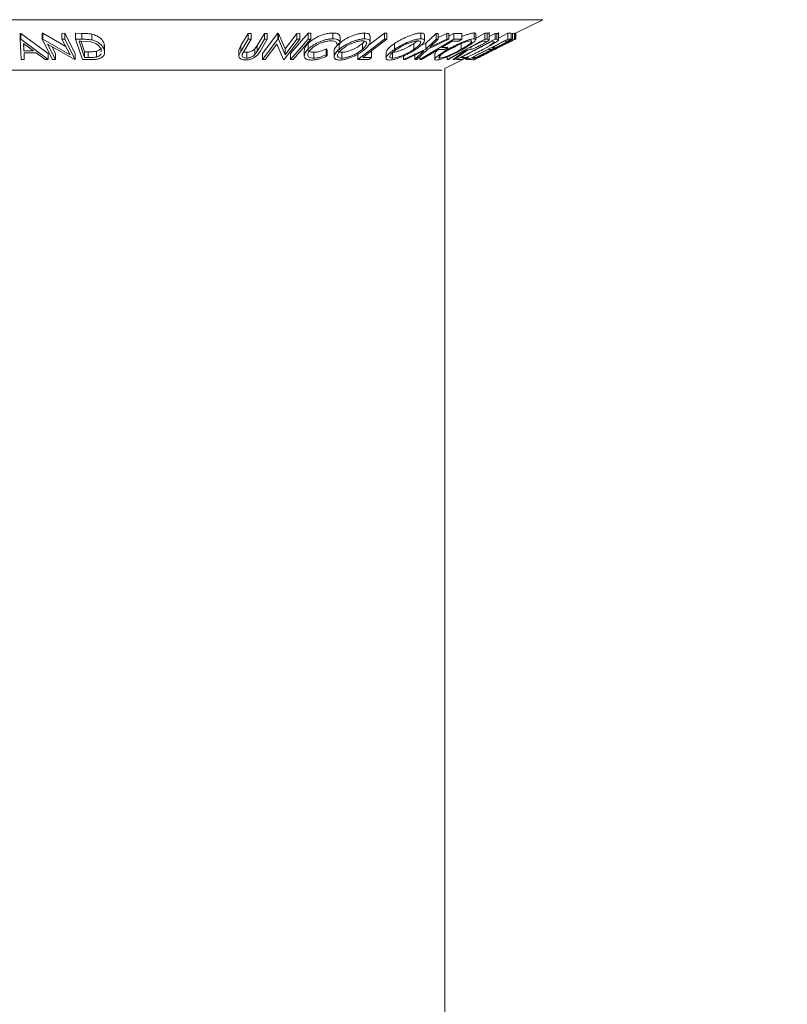
# Model space of a CAD drawing. Units: millimetres. Extents: x 5 to 292, y 5 to 205.
# Drawn here: x 108 to 110, y 130 to 132 of the extents above; entities that cross this region are included whole.
import ezdxf

# ---------------------------------------------------------------- set-up
doc = ezdxf.new("R2010")
doc.units = ezdxf.units.MM

msp = doc.modelspace()

# ---------------------------------------------------------------- linework, layer by layer
at = {"color": 8, "linetype": 'Continuous', "lineweight": 18}
for p, q in [((109.67626, 132.12523), (107.75134, 132.12523)), ((109.68319, 132.12523), (109.67626, 132.12523)), ((109.43053, 132.00147), (107.99884, 132.00147)), ((109.43568, 132.00147), (109.43053, 132.00147))]:
    msp.add_line(p, q, dxfattribs=at)
at = {"color": 7, "linetype": 'Continuous', "lineweight": 18}
for p, q in [((109.61676, 132.09201), (109.68319, 132.12523)), ((108.40229, 132.09155), (108.40397, 132.09155)), ((108.40229, 132.09155), (108.40229, 132.07726)), ((108.40397, 132.09155), (108.47104, 132.0422)), ((108.40397, 132.09155), (108.40397, 132.07726)), ((108.45566, 132.09182), (108.45721, 132.09179)), ((108.45566, 132.09182), (108.45566, 132.07754)), ((108.45721, 132.09179), (108.51366, 132.05964)), ((108.45721, 132.09179), (108.45721, 132.07751)), ((108.50441, 132.09171), (108.5114, 132.09182)), ((108.50441, 132.09171), (108.50441, 132.07743)), ((108.5114, 132.09182), (108.53728, 132.04207)), ((108.5114, 132.09182), (108.5114, 132.07753)), ((108.53799, 132.09184), (108.55306, 132.09165)), ((108.53799, 132.09184), (108.53799, 132.07755)), ((108.55306, 132.09165), (108.55306, 132.07737)), ((108.57735, 132.08983), (108.57735, 132.07555)), ((108.94331, 132.06171), (108.96114, 132.09159)), ((108.96114, 132.09159), (108.96821, 132.0915)), ((108.96114, 132.09159), (108.96114, 132.07731)), ((108.96821, 132.0915), (108.96821, 132.07722)), ((108.98306, 132.0616), (109.00089, 132.0915)), ((108.99598, 132.04207), (109.03395, 132.09178)), ((109.00089, 132.0915), (109.00795, 132.09159)), ((109.00089, 132.0915), (109.00089, 132.07721)), ((109.00795, 132.09159), (109.00795, 132.0773)), ((109.03395, 132.09178), (109.03543, 132.09175)), ((109.03395, 132.09178), (109.03395, 132.07749)), ((109.03543, 132.09175), (109.05164, 132.05363)), ((109.03543, 132.09175), (109.03543, 132.07747)), ((109.05164, 132.05363), (109.08071, 132.09169)), ((109.06461, 132.04222), (109.10833, 132.09202)), ((109.08071, 132.09169), (109.08743, 132.09179)), ((109.08071, 132.09169), (109.08071, 132.07741)), ((109.08743, 132.09179), (109.08743, 132.07751)), ((109.10833, 132.09202), (109.11496, 132.09201)), ((109.10833, 132.09202), (109.10833, 132.07773)), ((109.11496, 132.09201), (109.11496, 132.07772)), ((109.16844, 132.09256), (109.16844, 132.07827)), ((109.18623, 132.06509), (109.18623, 132.08288)), ((109.24599, 132.09247), (109.24599, 132.07818)), ((109.25875, 132.06417), (109.29516, 132.09196)), ((109.2598, 132.07057), (109.2598, 132.08485)), ((109.29516, 132.09196), (109.30076, 132.09191)), ((109.29516, 132.09196), (109.29516, 132.07767)), ((109.30076, 132.09191), (109.30076, 132.07763)), ((109.3846, 132.09255), (109.3846, 132.07826)), ((109.39316, 132.07394), (109.39316, 132.08824)), ((109.39659, 132.06749), (109.42208, 132.09169)), ((109.42208, 132.09169), (109.42721, 132.09158)), ((109.42208, 132.09169), (109.42208, 132.0774)), ((109.42721, 132.09158), (109.42721, 132.07729)), ((109.42721, 132.08173), (109.44831, 132.09157)), ((109.44831, 132.09157), (109.45339, 132.09168)), ((109.44831, 132.09157), (109.44831, 132.07729)), ((109.45339, 132.08459), (109.46533, 132.09168)), ((109.45339, 132.09168), (109.45339, 132.0774)), ((109.46533, 132.09168), (109.4852, 132.09173)), ((109.46533, 132.09168), (109.46533, 132.07739)), ((109.4852, 132.09173), (109.4852, 132.07745)), ((109.51518, 132.09281), (109.51518, 132.07853)), ((109.51526, 132.07774), (109.54162, 132.09197)), ((109.51894, 132.07653), (109.51894, 132.09082)), ((109.54162, 132.09197), (109.54718, 132.09186)), ((109.54162, 132.09197), (109.54162, 132.07769)), ((109.54718, 132.09186), (109.54718, 132.07757)), ((109.55217, 132.09117), (109.55217, 132.07688)), ((109.55222, 132.07659), (109.55222, 132.09455)), ((109.55222, 132.08402), (109.56661, 132.09154)), ((109.56661, 132.09154), (109.57113, 132.09136)), ((109.56661, 132.09154), (109.56661, 132.07726)), ((109.57113, 132.09136), (109.57113, 132.07707)), ((109.575, 132.07321), (109.575, 132.09342)), ((109.575, 132.08013), (109.59809, 132.09186)), ((109.59809, 132.09186), (109.6058, 132.09195)), ((109.59809, 132.09186), (109.59809, 132.07758)), ((109.6058, 132.09195), (109.6058, 132.07766)), ((109.60893, 132.09202), (109.60907, 132.09199)), ((109.60893, 132.09202), (109.60893, 132.07773)), ((109.60907, 132.09199), (109.60907, 132.0777)), ((109.60907, 132.08945), (109.61399, 132.09193)), ((109.61399, 132.09193), (109.61472, 132.09203)), ((109.61399, 132.09193), (109.61399, 132.07764)), ((109.61472, 132.09203), (109.61472, 132.07774)), ((109.61739, 132.09233), (109.61739, 132.07805)), ((108.40434, 132.02792), (108.40229, 132.07726)), ((108.40229, 132.07726), (108.40397, 132.07726)), ((108.40397, 132.07726), (108.47104, 132.02792)), ((108.4105, 132.06671), (108.41121, 132.04873)), ((108.43488, 132.04873), (108.4105, 132.06671)), ((108.41121, 132.06302), (108.41121, 132.04873)), ((108.48154, 132.02779), (108.45566, 132.07754)), ((108.45566, 132.07754), (108.45721, 132.07751)), ((108.45721, 132.07751), (108.52422, 132.03934)), ((108.53568, 132.02775), (108.46933, 132.06528)), ((108.46933, 132.06528), (108.48889, 132.02767)), ((108.47986, 132.05933), (108.48889, 132.04195)), ((108.50441, 132.07743), (108.5114, 132.07753)), ((108.52422, 132.03934), (108.50441, 132.07743)), ((108.5114, 132.07753), (108.53728, 132.02778)), ((108.55471, 132.02779), (108.53799, 132.07755)), ((108.53799, 132.07755), (108.55306, 132.07737)), ((108.55172, 132.07255), (108.54658, 132.07261)), ((108.54658, 132.07261), (108.56009, 132.03238)), ((108.55157, 132.07203), (108.56009, 132.04666)), ((108.57468, 132.07106), (108.55172, 132.07255)), ((108.6078, 132.06641), (108.60863, 132.05966)), ((108.6078, 132.06641), (108.6078, 132.05212)), ((108.60892, 132.04537), (108.60892, 132.05966)), ((108.9384, 132.05126), (108.94331, 132.06171)), ((108.94331, 132.04742), (108.96114, 132.07731)), ((108.94331, 132.06171), (108.94331, 132.04742)), ((108.96821, 132.07722), (108.95038, 132.04732)), ((108.96114, 132.07731), (108.96821, 132.07722)), ((108.97771, 132.05385), (108.98306, 132.0616)), ((108.98306, 132.04732), (109.00089, 132.07721)), ((108.98306, 132.0616), (108.98306, 132.04732)), ((109.00795, 132.0773), (108.99012, 132.04742)), ((108.99598, 132.02779), (109.03395, 132.07749)), ((109.00089, 132.07721), (109.00795, 132.0773)), ((109.03171, 132.06525), (109.00302, 132.02767)), ((109.04792, 132.02777), (109.03171, 132.06525)), ((109.03395, 132.07749), (109.03543, 132.07747)), ((109.03543, 132.07747), (109.05164, 132.03934)), ((109.08743, 132.07751), (109.04945, 132.0278)), ((109.05164, 132.03934), (109.08071, 132.07741)), ((109.06461, 132.02794), (109.10833, 132.07773)), ((109.11496, 132.07772), (109.07124, 132.02793)), ((109.08071, 132.07741), (109.08743, 132.07751)), ((109.10808, 132.06719), (109.10808, 132.0529)), ((109.10833, 132.07773), (109.11496, 132.07772)), ((109.18622, 132.06819), (109.17816, 132.06507)), ((109.1841, 132.06666), (109.1841, 132.05238)), ((109.22989, 132.02787), (109.29516, 132.07767)), ((109.24098, 132.06671), (109.24653, 132.07235)), ((109.24098, 132.06671), (109.24098, 132.05243)), ((109.29516, 132.07767), (109.30076, 132.07763)), ((109.31978, 132.06671), (109.31978, 132.05242)), ((109.3673, 132.06679), (109.37644, 132.07368)), ((109.3673, 132.06679), (109.3673, 132.0525)), ((109.38192, 132.02786), (109.46533, 132.07739)), ((109.38444, 132.06189), (109.39659, 132.06749)), ((109.39659, 132.0532), (109.42208, 132.0774)), ((109.39659, 132.06749), (109.39659, 132.0532)), ((109.45339, 132.0774), (109.40179, 132.0532)), ((109.42721, 132.07729), (109.40671, 132.05788)), ((109.40671, 132.05788), (109.44831, 132.07729)), ((109.42208, 132.0774), (109.42721, 132.07729)), ((109.46105, 132.07247), (109.43497, 132.05698)), ((109.44831, 132.07729), (109.45339, 132.0774)), ((109.44921, 132.02782), (109.54162, 132.07769)), ((109.47698, 132.07257), (109.46105, 132.07247)), ((109.46533, 132.07739), (109.4852, 132.07745)), ((109.47202, 132.02778), (109.56661, 132.07726)), ((109.4852, 132.07745), (109.47698, 132.07257)), ((109.5595, 132.07234), (109.48303, 132.03234)), ((109.48348, 132.0669), (109.48348, 132.05262)), ((109.50025, 132.02785), (109.59809, 132.07758)), ((109.5095, 132.0278), (109.60893, 132.07773)), ((109.58541, 132.06543), (109.51026, 132.02768)), ((109.51513, 132.02778), (109.58541, 132.06543)), ((109.61472, 132.07774), (109.5153, 132.02781)), ((109.54026, 132.07267), (109.53536, 132.07273)), ((109.60907, 132.0777), (109.53788, 132.0394)), ((109.53788, 132.0394), (109.61399, 132.07764)), ((109.54162, 132.07769), (109.54718, 132.07757)), ((109.54718, 132.07757), (109.55217, 132.07688)), ((109.58979, 132.07262), (109.55921, 132.05707)), ((109.56104, 132.07229), (109.5595, 132.07234)), ((109.56506, 132.0708), (109.56104, 132.07229)), ((109.56661, 132.07726), (109.57113, 132.07707)), ((109.59615, 132.07276), (109.58979, 132.07262)), ((109.6058, 132.07766), (109.59615, 132.07276)), ((109.59809, 132.07758), (109.6058, 132.07766)), ((109.60893, 132.07773), (109.60907, 132.0777)), ((109.61399, 132.07764), (109.61472, 132.07774)), ((108.41121, 132.04873), (108.43488, 132.04873)), ((108.44129, 132.04396), (108.41146, 132.04396)), ((108.41146, 132.04396), (108.41207, 132.02776)), ((108.41207, 132.04205), (108.41207, 132.02776)), ((108.46361, 132.02775), (108.44129, 132.04396)), ((108.47104, 132.0422), (108.47104, 132.02792)), ((108.48889, 132.04195), (108.48889, 132.02767)), ((108.53728, 132.04207), (108.53728, 132.02778)), ((108.56009, 132.04666), (108.56849, 132.04657)), ((108.56009, 132.04666), (108.56009, 132.03238)), ((108.56849, 132.04657), (108.56849, 132.03229)), ((108.58899, 132.04782), (108.58899, 132.03353)), ((108.60045, 132.04637), (108.60046, 132.05192)), ((108.9384, 132.05126), (108.9384, 132.03698)), ((108.9384, 132.03698), (108.94331, 132.04742)), ((108.95038, 132.04732), (108.94673, 132.0407)), ((108.95742, 132.04537), (108.95742, 132.03108)), ((108.97771, 132.05385), (108.97771, 132.03957)), ((108.97771, 132.03957), (108.98306, 132.04732)), ((108.99598, 132.04207), (108.99598, 132.02779)), ((109.05164, 132.05363), (109.05164, 132.03934)), ((109.06461, 132.04222), (109.06461, 132.02794)), ((109.09864, 132.05038), (109.09864, 132.0361)), ((109.12175, 132.04515), (109.12175, 132.03087)), ((109.15248, 132.05357), (109.15462, 132.05073)), ((109.15248, 132.05357), (109.15248, 132.03929)), ((109.15248, 132.03929), (109.15462, 132.03645)), ((109.15462, 132.05073), (109.15462, 132.03645)), ((109.1717, 132.04843), (109.1717, 132.03413)), ((109.19067, 132.0452), (109.19067, 132.03091)), ((109.22989, 132.04216), (109.22989, 132.02787)), ((109.26312, 132.04703), (109.26312, 132.03274)), ((109.29936, 132.04497), (109.29936, 132.03068)), ((109.31468, 132.04523), (109.31468, 132.03095)), ((109.34164, 132.02791), (109.39659, 132.0532)), ((109.34164, 132.03576), (109.34164, 132.02791)), ((109.39159, 132.04845), (109.34678, 132.02778)), ((109.36964, 132.02778), (109.39159, 132.04845)), ((109.36964, 132.04206), (109.36964, 132.02778)), ((109.40179, 132.0532), (109.37477, 132.0279)), ((109.38192, 132.0346), (109.38192, 132.02786)), ((109.41899, 132.0425), (109.41899, 132.02822)), ((109.44266, 132.05219), (109.42673, 132.05209)), ((109.43108, 132.03472), (109.43108, 132.03095)), ((109.43497, 132.05698), (109.4509, 132.05709)), ((109.4509, 132.05709), (109.44266, 132.05219)), ((109.44921, 132.03427), (109.44921, 132.02782)), ((109.45057, 132.05689), (109.45057, 132.05254)), ((109.4636, 132.02775), (109.49656, 132.0509)), ((109.49998, 132.05086), (109.46704, 132.02786)), ((109.49656, 132.0509), (109.49496, 132.05092)), ((109.50025, 132.03437), (109.50025, 132.02785)), ((109.50395, 132.05577), (109.50862, 132.05564)), ((109.55593, 132.05234), (109.54963, 132.0522)), ((109.56551, 132.05721), (109.55593, 132.05234)), ((109.55921, 132.05707), (109.56551, 132.05721)), ((108.41207, 132.02776), (108.40434, 132.02792)), ((108.47104, 132.02792), (108.46361, 132.02775)), ((108.48889, 132.02767), (108.48154, 132.02779)), ((108.53728, 132.02778), (108.53568, 132.02775)), ((108.57784, 132.02754), (108.55471, 132.02779)), ((108.56009, 132.03238), (108.56849, 132.03229)), ((109.00302, 132.02767), (108.99598, 132.02779)), ((109.04945, 132.0278), (109.04792, 132.02777)), ((109.07124, 132.02793), (109.06461, 132.02794)), ((109.25682, 132.02794), (109.22989, 132.02787)), ((109.24179, 132.03263), (109.26312, 132.03274)), ((109.26312, 132.03274), (109.25682, 132.02794)), ((109.34678, 132.02778), (109.34164, 132.02791)), ((109.37477, 132.0279), (109.36964, 132.02778)), ((109.38586, 132.02781), (109.38192, 132.02786)), ((109.44298, 132.00512), (109.50025, 132.03376)), ((109.452, 132.02773), (109.44921, 132.02782)), ((109.46704, 132.02786), (109.4636, 132.02775)), ((109.47892, 132.02752), (109.47202, 132.02778)), ((109.48303, 132.03234), (109.48555, 132.03225)), ((109.49488, 132.03107), (109.49488, 132.02767)), ((109.49488, 132.02767), (109.49684, 132.02779)), ((109.49684, 132.03205), (109.49684, 132.02779)), ((109.49946, 132.03336), (109.49946, 132.02792)), ((109.49946, 132.02792), (109.50075, 132.02775)), ((109.5079, 132.02793), (109.50025, 132.02785)), ((109.51755, 132.03283), (109.5079, 132.02793)), ((109.51026, 132.02768), (109.5095, 132.0278)), ((109.51125, 132.03269), (109.51755, 132.03283)), ((109.51341, 132.02605), (109.51606, 132.02738)), ((109.5153, 132.02781), (109.51513, 132.02778)), ((109.44298, 79.78322), (109.44298, 132.00512))]:
    msp.add_line(p, q, dxfattribs=at)
at = {"color": 7, "linetype": 'Continuous', "lineweight": 18, "flags": 128}
for points in [[(109.30076, 132.07763), (109.26774, 132.05243), (109.24179, 132.03263)], [(109.53536, 132.07273), (109.51777, 132.06323), (109.50395, 132.05577)], [(109.42673, 132.05209), (109.40384, 132.03849), (109.38586, 132.02781)], [(109.49496, 132.05092), (109.4709, 132.03794), (109.452, 132.02773)], [(109.54963, 132.0522), (109.52814, 132.04127), (109.51125, 132.03269)]]:
    msp.add_lwpolyline(points, dxfattribs=at)
at = {"color": 7, "linetype": 'Continuous', "lineweight": 18}
msp.add_circle((108.71726, 136.48512), 9.11515, dxfattribs=at)
for points, knots in [([(108.55306, 132.09165), (108.55713, 132.09162), (108.56525, 132.09157), (108.57333, 132.09041), (108.57735, 132.08983)], [0, 0, 0, 0, 0.5022475, 1, 1, 1, 1]), ([(108.57735, 132.08983), (108.57965, 132.08922), (108.58423, 132.08799), (108.59197, 132.08464), (108.60247, 132.07768), (108.60567, 132.07091), (108.6078, 132.06641)], [0, 0, 0, 0, 0.1263478, 0.2518408, 0.501587, 1, 1, 1, 1]), ([(109.10808, 132.06719), (109.1113, 132.07007), (109.11772, 132.07581), (109.12964, 132.08258), (109.14077, 132.08725), (109.14992, 132.0902), (109.1596, 132.09212), (109.16549, 132.09241), (109.16844, 132.09256)], [0, 0, 0, 0, 0.2503532, 0.4990756, 0.6242016, 0.7495904, 0.874675, 1, 1, 1, 1]), ([(109.16844, 132.09256), (109.17136, 132.09243), (109.1772, 132.09217), (109.18286, 132.08983), (109.18595, 132.08654), (109.18613, 132.08383), (109.18622, 132.08247)], [0, 0, 0, 0, 0.2496228, 0.4995178, 0.7492135, 1, 1, 1, 1]), ([(109.1841, 132.06666), (109.18778, 132.06952), (109.19513, 132.07522), (109.20764, 132.08198), (109.21894, 132.08673), (109.22807, 132.08977), (109.23758, 132.09194), (109.24319, 132.09229), (109.24599, 132.09247)], [0, 0, 0, 0, 0.25014016, 0.49929628, 0.62469962, 0.74988987, 0.8749939, 1, 1, 1, 1]), ([(109.24599, 132.09247), (109.24843, 132.09232), (109.25328, 132.09201), (109.25779, 132.09002), (109.25967, 132.0875), (109.25961, 132.08561), (109.25958, 132.08485)], [0, 0, 0, 0, 0.2798264, 0.5584645, 0.8236219, 1, 1, 1, 1]), ([(109.31978, 132.06671), (109.32432, 132.06957), (109.33336, 132.07528), (109.34723, 132.08206), (109.35912, 132.08682), (109.36829, 132.08985), (109.37734, 132.09203), (109.38218, 132.09238), (109.3846, 132.09255)], [0, 0, 0, 0, 0.2501696, 0.4993419, 0.6247413, 0.7499234, 0.8750124, 1, 1, 1, 1]), ([(109.3846, 132.09255), (109.38653, 132.0924), (109.39038, 132.09209), (109.39303, 132.09044), (109.39295, 132.08883), (109.39292, 132.08824)], [0, 0, 0, 0, 0.38842753, 0.77525313, 1, 1, 1, 1]), ([(109.4852, 132.08379), (109.48781, 132.08486), (109.4934, 132.08716), (109.50174, 132.09006), (109.50976, 132.0923), (109.51337, 132.09264), (109.51518, 132.09281)], [0, 0, 0, 0, 0.2268041, 0.4846449, 0.7425139, 1, 1, 1, 1]), ([(109.51518, 132.09281), (109.51649, 132.0927), (109.51867, 132.0925), (109.51862, 132.09129), (109.51861, 132.09082)], [0, 0, 0, 0, 0.6029785, 1, 1, 1, 1]), ([(109.54718, 132.09186), (109.54825, 132.09185), (109.55038, 132.09185), (109.55157, 132.0914), (109.55217, 132.09117)], [0, 0, 0, 0, 0.5011979, 1, 1, 1, 1]), ([(109.57113, 132.09136), (109.57233, 132.09133), (109.57473, 132.09127), (109.57478, 132.09012), (109.57481, 132.08955)], [0, 0, 0, 0, 0.5020441, 1, 1, 1, 1]), ([(109.61472, 132.09102), (109.61521, 132.09125), (109.61706, 132.09215), (109.61725, 132.09226), (109.61739, 132.09233)], [0, 0, 0, 0, 0.2599023, 1, 1, 1, 1]), ([(108.55306, 132.07737), (108.55713, 132.07734), (108.56525, 132.07728), (108.57333, 132.07612), (108.57735, 132.07555)], [0, 0, 0, 0, 0.5022475, 1, 1, 1, 1]), ([(108.60046, 132.05192), (108.59871, 132.05566), (108.59607, 132.06127), (108.58709, 132.06699), (108.58049, 132.06967), (108.57662, 132.07059), (108.57468, 132.07106)], [0, 0, 0, 0, 0.49893538, 0.74891908, 0.87469623, 1, 1, 1, 1]), ([(108.57735, 132.07555), (108.57963, 132.07494), (108.58418, 132.07372), (108.59191, 132.07039), (108.60245, 132.06342), (108.60566, 132.05664), (108.6078, 132.05212)], [0, 0, 0, 0, 0.1251184, 0.2498973, 0.5002762, 1, 1, 1, 1]), ([(109.09867, 132.04935), (109.09897, 132.0522), (109.09957, 132.05791), (109.10524, 132.06409), (109.10808, 132.06719)], [0, 0, 0, 0, 0.4995871, 1, 1, 1, 1]), ([(109.10808, 132.0529), (109.1113, 132.05578), (109.11771, 132.06152), (109.12961, 132.06828), (109.14072, 132.07294), (109.14989, 132.07591), (109.15958, 132.07783), (109.16548, 132.07813), (109.16844, 132.07827)], [0, 0, 0, 0, 0.2502427, 0.4981863, 0.6235928, 0.7491848, 0.8743353, 1, 1, 1, 1]), ([(109.16367, 132.07339), (109.16125, 132.07323), (109.15642, 132.07293), (109.1486, 132.07119), (109.14109, 132.06884), (109.13191, 132.06501), (109.1223, 132.05939), (109.11705, 132.05468), (109.11442, 132.05231)], [0, 0, 0, 0, 0.1238799, 0.2475944, 0.3732273, 0.4994616, 0.7485637, 1, 1, 1, 1]), ([(109.17816, 132.06507), (109.17802, 132.06616), (109.17774, 132.06833), (109.17542, 132.07109), (109.17066, 132.07294), (109.166, 132.07324), (109.16367, 132.07339)], [0, 0, 0, 0, 0.24935614, 0.49843222, 0.74891392, 1, 1, 1, 1]), ([(109.16844, 132.07827), (109.17136, 132.07814), (109.1772, 132.07788), (109.18286, 132.07554), (109.18595, 132.07225), (109.18613, 132.06954), (109.18622, 132.06819)], [0, 0, 0, 0, 0.24962281, 0.49951777, 0.74921355, 1, 1, 1, 1]), ([(109.17191, 132.04843), (109.17187, 132.04895), (109.17159, 132.05186), (109.17515, 132.05812), (109.18112, 132.06382), (109.1841, 132.06666)], [0, 0, 0, 0, 0.0981037, 0.549761, 1, 1, 1, 1]), ([(109.1841, 132.05238), (109.18777, 132.05523), (109.19509, 132.06091), (109.20756, 132.06765), (109.21882, 132.07241), (109.22796, 132.07545), (109.23752, 132.07765), (109.24316, 132.078), (109.24599, 132.07818)], [0, 0, 0, 0, 0.2495343, 0.4975224, 0.6230389, 0.7484252, 0.8738849, 1, 1, 1, 1]), ([(109.24057, 132.07333), (109.23825, 132.07317), (109.23363, 132.07284), (109.2259, 132.07096), (109.21849, 132.06853), (109.20926, 132.06468), (109.19924, 132.05915), (109.19328, 132.05453), (109.19031, 132.05222)], [0, 0, 0, 0, 0.1260335, 0.2516091, 0.3761032, 0.5016129, 0.7512257, 1, 1, 1, 1]), ([(109.19067, 132.0452), (109.19299, 132.04536), (109.19761, 132.04569), (109.20534, 132.0476), (109.21279, 132.0501), (109.22205, 132.05408), (109.23205, 132.05974), (109.23801, 132.06439), (109.24098, 132.06671)], [0, 0, 0, 0, 0.1260742, 0.2517358, 0.3765934, 0.5021529, 0.751563, 1, 1, 1, 1]), ([(109.24098, 132.05243), (109.24345, 132.05474), (109.24838, 132.05935), (109.25142, 132.06485), (109.25129, 132.06866), (109.24963, 132.07105), (109.24633, 132.07288), (109.24249, 132.07318), (109.24057, 132.07333)], [0, 0, 0, 0, 0.2498331, 0.4990019, 0.6243891, 0.7494868, 0.8750001, 1, 1, 1, 1]), ([(109.24599, 132.07818), (109.24842, 132.07803), (109.25327, 132.07773), (109.25791, 132.07572), (109.25982, 132.0727), (109.25995, 132.06799), (109.25637, 132.0612), (109.25022, 132.05547), (109.24714, 132.05259)], [0, 0, 0, 0, 0.1254122, 0.24991946, 0.37515906, 0.50077045, 0.7492563, 1, 1, 1, 1]), ([(109.29962, 132.04497), (109.29957, 132.04542), (109.29938, 132.04688), (109.30176, 132.05122), (109.30781, 132.05808), (109.3158, 132.06384), (109.31978, 132.06671)], [0, 0, 0, 0, 0.0820785, 0.2666622, 0.6338701, 1, 1, 1, 1]), ([(109.31468, 132.04523), (109.31667, 132.04539), (109.32066, 132.04569), (109.32803, 132.0476), (109.33547, 132.05011), (109.34515, 132.05411), (109.35631, 132.05979), (109.36364, 132.06446), (109.3673, 132.06679)], [0, 0, 0, 0, 0.1260552, 0.2516898, 0.3763997, 0.5019505, 0.7514393, 1, 1, 1, 1]), ([(109.31978, 132.05242), (109.32431, 132.05528), (109.33332, 132.06098), (109.34716, 132.06775), (109.35903, 132.0725), (109.36821, 132.07554), (109.3773, 132.07774), (109.38216, 132.07809), (109.3846, 132.07826)], [0, 0, 0, 0, 0.2497496, 0.4979008, 0.623505, 0.7488726, 0.8742027, 1, 1, 1, 1]), ([(109.37764, 132.07341), (109.37562, 132.07325), (109.37161, 132.07292), (109.3642, 132.07104), (109.35678, 132.0686), (109.3471, 132.06475), (109.33592, 132.0592), (109.3286, 132.05457), (109.32495, 132.05226)], [0, 0, 0, 0, 0.1260104, 0.2515906, 0.3761413, 0.5016526, 0.7512356, 1, 1, 1, 1]), ([(109.3673, 132.0525), (109.37053, 132.05482), (109.37697, 132.05944), (109.38235, 132.06496), (109.38416, 132.06876), (109.38399, 132.07114), (109.38218, 132.07296), (109.37915, 132.07326), (109.37764, 132.07341)], [0, 0, 0, 0, 0.2499374, 0.4990521, 0.6244155, 0.7495362, 0.8750238, 1, 1, 1, 1]), ([(109.3846, 132.07826), (109.38655, 132.07812), (109.39043, 132.07782), (109.39325, 132.07581), (109.39326, 132.07279), (109.39097, 132.06809), (109.38452, 132.06129), (109.37647, 132.05554), (109.37244, 132.05266)], [0, 0, 0, 0, 0.12551907, 0.25001365, 0.37527031, 0.50104291, 0.74951173, 1, 1, 1, 1]), ([(109.45057, 132.05254), (109.45584, 132.0554), (109.46635, 132.06111), (109.48107, 132.06789), (109.49294, 132.07268), (109.50166, 132.07576), (109.50972, 132.07801), (109.51335, 132.07835), (109.51518, 132.07853)], [0, 0, 0, 0, 0.2495868, 0.4977541, 0.6233309, 0.748597, 0.8740054, 1, 1, 1, 1]), ([(109.45391, 132.05224), (109.45472, 132.05258), (109.46032, 132.05488), (109.47068, 132.05994), (109.47922, 132.06458), (109.48348, 132.0669)], [0, 0, 0, 0, 0.0790092, 0.5404385, 1, 1, 1, 1]), ([(109.50668, 132.07364), (109.50518, 132.07348), (109.50218, 132.07318), (109.49556, 132.07126), (109.48853, 132.06879), (109.47887, 132.0649), (109.46691, 132.05935), (109.45838, 132.0547), (109.45413, 132.05238)], [0, 0, 0, 0, 0.1256544, 0.2511074, 0.3761616, 0.5016282, 0.7512145, 1, 1, 1, 1]), ([(109.48348, 132.05262), (109.48745, 132.05494), (109.49538, 132.05957), (109.50332, 132.0651), (109.50754, 132.06893), (109.50927, 132.07133), (109.50943, 132.07316), (109.5076, 132.07348), (109.50668, 132.07364)], [0, 0, 0, 0, 0.2499794, 0.4991031, 0.6244437, 0.7495785, 0.8750422, 1, 1, 1, 1]), ([(109.51518, 132.07853), (109.51641, 132.07837), (109.51886, 132.07807), (109.51922, 132.07605), (109.51685, 132.073), (109.51155, 132.06825), (109.50187, 132.06144), (109.49198, 132.05567), (109.48701, 132.05278)], [0, 0, 0, 0, 0.125267, 0.2496637, 0.3748971, 0.5006121, 0.7491835, 1, 1, 1, 1]), ([(109.53449, 132.06446), (109.53131, 132.06278), (109.52498, 132.05946), (109.51627, 132.05542), (109.50986, 132.05297), (109.50433, 132.05129), (109.50173, 132.05103), (109.49998, 132.05086)], [0, 0, 0, 0, 0.25112583, 0.49901624, 0.62280591, 0.74682942, 1, 1, 1, 1]), ([(109.55217, 132.07688), (109.5522, 132.07664), (109.55224, 132.07615), (109.55077, 132.07452), (109.54718, 132.07185), (109.54137, 132.06824), (109.53679, 132.06572), (109.53449, 132.06446)], [0, 0, 0, 0, 0.125061, 0.2499719, 0.4997352, 0.7495212, 1, 1, 1, 1]), ([(109.57481, 132.07526), (109.57424, 132.07466), (109.57311, 132.07345), (109.5686, 132.07013), (109.55754, 132.06319), (109.54486, 132.05644), (109.53643, 132.05195)], [0, 0, 0, 0, 0.1251749, 0.2498276, 0.5006843, 1, 1, 1, 1]), ([(109.54264, 132.07197), (109.54263, 132.07212), (109.54258, 132.07271), (109.54126, 132.07268), (109.54026, 132.07267)], [0, 0, 0, 0, 0.2490383, 1, 1, 1, 1]), ([(109.55184, 132.06153), (109.55249, 132.06189), (109.55649, 132.06407), (109.56041, 132.06673), (109.56398, 132.06942), (109.5647, 132.07034), (109.56506, 132.0708)], [0, 0, 0, 0, 0.0888855, 0.5434635, 0.7721704, 1, 1, 1, 1]), ([(109.56563, 132.05255), (109.57146, 132.05545), (109.58308, 132.06124), (109.59695, 132.06805), (109.60657, 132.07276), (109.61256, 132.07568), (109.61659, 132.07763), (109.61712, 132.07791), (109.61739, 132.07805)], [0, 0, 0, 0, 0.2501337, 0.4982399, 0.6236679, 0.7491643, 0.8743389, 1, 1, 1, 1]), ([(109.60759, 132.07315), (109.60732, 132.07301), (109.60677, 132.07273), (109.60332, 132.07103), (109.59864, 132.06873), (109.59102, 132.06499), (109.57986, 132.05949), (109.5705, 132.05483), (109.56581, 132.05249)], [0, 0, 0, 0, 0.1241999, 0.2486437, 0.3749622, 0.5011872, 0.749476, 1, 1, 1, 1]), ([(109.57113, 132.07707), (109.57233, 132.07704), (109.57473, 132.07698), (109.57478, 132.07584), (109.57481, 132.07526)], [0, 0, 0, 0, 0.50204411, 1, 1, 1, 1]), ([(108.56849, 132.04657), (108.57206, 132.04655), (108.57917, 132.0465), (108.58572, 132.04738), (108.58899, 132.04782)], [0, 0, 0, 0, 0.5019715, 1, 1, 1, 1]), ([(108.6078, 132.05212), (108.60844, 132.0493), (108.6097, 132.04369), (108.607, 132.03684), (108.60194, 132.032), (108.59573, 132.02911), (108.58714, 132.02772), (108.58096, 132.0276), (108.57784, 132.02754)], [0, 0, 0, 0, 0.2500469, 0.4985592, 0.6245441, 0.7488971, 0.8735215, 1, 1, 1, 1]), ([(108.58899, 132.04782), (108.59047, 132.04829), (108.59342, 132.04924), (108.59781, 132.05189), (108.59938, 132.0543), (108.60043, 132.05591)], [0, 0, 0, 0, 0.2512261, 0.5019001, 1, 1, 1, 1]), ([(108.58899, 132.03353), (108.59047, 132.03401), (108.59342, 132.03496), (108.59781, 132.0376), (108.59938, 132.04002), (108.60043, 132.04163)], [0, 0, 0, 0, 0.25122609, 0.50190012, 1, 1, 1, 1]), ([(108.95501, 132.02637), (108.95358, 132.02641), (108.95073, 132.02648), (108.9457, 132.02736), (108.94105, 132.02949), (108.9383, 132.03301), (108.93837, 132.03565), (108.9384, 132.03698)], [0, 0, 0, 0, 0.1252631, 0.25007816, 0.49984531, 0.74967338, 1, 1, 1, 1]), ([(108.94673, 132.0407), (108.94635, 132.03959), (108.94559, 132.03736), (108.94666, 132.03419), (108.95015, 132.03228), (108.95388, 132.03123), (108.95624, 132.03113), (108.95742, 132.03108)], [0, 0, 0, 0, 0.2497682, 0.4984076, 0.7479428, 0.8737176, 1, 1, 1, 1]), ([(108.95016, 132.04691), (108.95047, 132.04672), (108.9514, 132.04612), (108.95392, 132.04554), (108.95625, 132.04542), (108.95742, 132.04537)], [0, 0, 0, 0, 0.198109, 0.5982471, 1, 1, 1, 1]), ([(108.99012, 132.04742), (108.98749, 132.04302), (108.98421, 132.03751), (108.97488, 132.03151), (108.9692, 132.02885), (108.96223, 132.02683), (108.95742, 132.02652), (108.95501, 132.02637)], [0, 0, 0, 0, 0.498787, 0.6243182, 0.7496135, 0.8743805, 1, 1, 1, 1]), ([(108.95742, 132.04537), (108.95852, 132.04541), (108.96071, 132.0455), (108.96514, 132.04639), (108.97008, 132.04819), (108.97461, 132.05092), (108.97668, 132.05287), (108.97771, 132.05385)], [0, 0, 0, 0, 0.1253676, 0.2507686, 0.500274, 0.7495317, 1, 1, 1, 1]), ([(108.95742, 132.03108), (108.95852, 132.03113), (108.96071, 132.03122), (108.96514, 132.03211), (108.97008, 132.03391), (108.97461, 132.03663), (108.97668, 132.03859), (108.97771, 132.03957)], [0, 0, 0, 0, 0.1253676, 0.2507686, 0.500274, 0.7495317, 1, 1, 1, 1]), ([(109.09867, 132.03507), (109.09897, 132.03792), (109.09957, 132.04362), (109.10524, 132.04981), (109.10808, 132.0529)], [0, 0, 0, 0, 0.4995871, 1, 1, 1, 1]), ([(109.11669, 132.02617), (109.11401, 132.02627), (109.10866, 132.02647), (109.10295, 132.02844), (109.0996, 132.0314), (109.09898, 132.03384), (109.09867, 132.03507)], [0, 0, 0, 0, 0.250551, 0.5004375, 0.7497178, 1, 1, 1, 1]), ([(109.11442, 132.05231), (109.11232, 132.04993), (109.10813, 132.04518), (109.10658, 132.03945), (109.10784, 132.03545), (109.11041, 132.0329), (109.11514, 132.03122), (109.11954, 132.03098), (109.12175, 132.03087)], [0, 0, 0, 0, 0.2500373, 0.4978781, 0.623252, 0.7488875, 0.8742142, 1, 1, 1, 1]), ([(109.10734, 132.05368), (109.10725, 132.05337), (109.10678, 132.05187), (109.10801, 132.04967), (109.11049, 132.04713), (109.11517, 132.0455), (109.11955, 132.04527), (109.12175, 132.04515)], [0, 0, 0, 0, 0.0632613, 0.3103684, 0.5319664, 0.7657912, 1, 1, 1, 1]), ([(109.15462, 132.03645), (109.15177, 132.03509), (109.1461, 132.03239), (109.13644, 132.02902), (109.12616, 132.02667), (109.11985, 132.02634), (109.11669, 132.02617)], [0, 0, 0, 0, 0.2497549, 0.4986537, 0.7485875, 1, 1, 1, 1]), ([(109.12175, 132.04515), (109.12429, 132.04529), (109.12938, 132.04555), (109.14052, 132.04823), (109.1477, 132.05144), (109.15248, 132.05357)], [0, 0, 0, 0, 0.2501219, 0.5006717, 1, 1, 1, 1]), ([(109.12175, 132.03087), (109.12429, 132.031), (109.12938, 132.03126), (109.14052, 132.03395), (109.1477, 132.03715), (109.15248, 132.03929)], [0, 0, 0, 0, 0.2501219, 0.5006717, 1, 1, 1, 1]), ([(109.18519, 132.02609), (109.18278, 132.02626), (109.17797, 132.02659), (109.1735, 132.0288), (109.17167, 132.03198), (109.17158, 132.03686), (109.17499, 132.04378), (109.18106, 132.0495), (109.1841, 132.05238)], [0, 0, 0, 0, 0.1254441, 0.2502341, 0.3756306, 0.5010887, 0.7494995, 1, 1, 1, 1]), ([(109.19031, 132.05222), (109.18783, 132.0499), (109.18289, 132.04527), (109.1795, 132.03862), (109.18029, 132.03378), (109.18489, 132.03134), (109.18874, 132.03106), (109.19067, 132.03091)], [0, 0, 0, 0, 0.2506879, 0.4998919, 0.7496678, 0.8747604, 1, 1, 1, 1]), ([(109.18058, 132.05177), (109.18061, 132.05025), (109.18065, 132.04774), (109.18492, 132.04564), (109.18875, 132.04535), (109.19067, 132.0452)], [0, 0, 0, 0, 0.4330391, 0.7163531, 1, 1, 1, 1]), ([(109.24714, 132.05259), (109.24343, 132.0497), (109.23607, 132.04395), (109.22107, 132.03566), (109.20624, 132.02962), (109.19358, 132.0266), (109.18799, 132.02626), (109.18519, 132.02609)], [0, 0, 0, 0, 0.2507452, 0.4993416, 0.7495585, 0.8746023, 1, 1, 1, 1]), ([(109.19067, 132.03091), (109.19299, 132.03108), (109.19761, 132.03141), (109.20534, 132.03332), (109.21279, 132.03582), (109.22205, 132.03979), (109.23205, 132.04546), (109.23801, 132.05011), (109.24098, 132.05243)], [0, 0, 0, 0, 0.1260742, 0.2517358, 0.3765934, 0.5021529, 0.751563, 1, 1, 1, 1]), ([(109.30768, 132.02611), (109.30577, 132.02628), (109.30194, 132.02661), (109.29925, 132.02879), (109.29928, 132.03198), (109.30158, 132.03686), (109.30784, 132.04379), (109.31579, 132.04954), (109.31978, 132.05242)], [0, 0, 0, 0, 0.12523833, 0.24985989, 0.37519254, 0.50077768, 0.74939484, 1, 1, 1, 1]), ([(109.37244, 132.05266), (109.36789, 132.04976), (109.35885, 132.044), (109.34225, 132.03571), (109.32693, 132.02964), (109.31494, 132.02664), (109.31011, 132.02629), (109.30768, 132.02611)], [0, 0, 0, 0, 0.250668, 0.4991764, 0.7492877, 0.8743351, 1, 1, 1, 1]), ([(109.32495, 132.05226), (109.32171, 132.04993), (109.31526, 132.0453), (109.30913, 132.03863), (109.30743, 132.0338), (109.31006, 132.03136), (109.31314, 132.03108), (109.31468, 132.03095)], [0, 0, 0, 0, 0.2506833, 0.499891, 0.7496718, 0.8747482, 1, 1, 1, 1]), ([(109.31468, 132.03095), (109.31667, 132.0311), (109.32066, 132.03141), (109.32803, 132.03332), (109.33547, 132.03582), (109.34515, 132.03982), (109.35631, 132.04551), (109.36364, 132.05017), (109.3673, 132.0525)], [0, 0, 0, 0, 0.1260552, 0.2516898, 0.3763997, 0.5019505, 0.7514393, 1, 1, 1, 1]), ([(109.4226, 132.02611), (109.42139, 132.02628), (109.41899, 132.02662), (109.41877, 132.02884), (109.42115, 132.03204), (109.42638, 132.03695), (109.43586, 132.0439), (109.44565, 132.04965), (109.45057, 132.05254)], [0, 0, 0, 0, 0.125312, 0.2499848, 0.375356, 0.5008378, 0.7492752, 1, 1, 1, 1]), ([(109.41933, 132.0425), (109.41925, 132.04275), (109.41893, 132.04364), (109.42137, 132.0464), (109.42416, 132.04934), (109.42708, 132.05142), (109.42804, 132.0521)], [0, 0, 0, 0, 0.12959507, 0.47879821, 0.82883601, 1, 1, 1, 1]), ([(109.48701, 132.05278), (109.48171, 132.04988), (109.47115, 132.04411), (109.45358, 132.0358), (109.43854, 132.02969), (109.42802, 132.02664), (109.42441, 132.02629), (109.4226, 132.02611)], [0, 0, 0, 0, 0.2505189, 0.4989719, 0.7490692, 0.8742662, 1, 1, 1, 1]), ([(109.45413, 132.05238), (109.45014, 132.05005), (109.4422, 132.0454), (109.43302, 132.03873), (109.42818, 132.03384), (109.42822, 132.03139), (109.43012, 132.0311), (109.43108, 132.03095)], [0, 0, 0, 0, 0.2507118, 0.499895, 0.7496662, 0.874756, 1, 1, 1, 1]), ([(109.43108, 132.03095), (109.43259, 132.03112), (109.43562, 132.03146), (109.44213, 132.03339), (109.44912, 132.03591), (109.45875, 132.03993), (109.47067, 132.04562), (109.47921, 132.05029), (109.48348, 132.05262)], [0, 0, 0, 0, 0.126073, 0.2517211, 0.3765314, 0.502073, 0.7515414, 1, 1, 1, 1]), ([(109.53643, 132.05195), (109.53097, 132.04914), (109.5201, 132.04354), (109.50574, 132.03672), (109.49474, 132.03192), (109.48727, 132.02905), (109.48209, 132.0277), (109.47998, 132.02758), (109.47892, 132.02752)], [0, 0, 0, 0, 0.2504411, 0.4992408, 0.625495, 0.7497903, 0.8738949, 1, 1, 1, 1]), ([(109.51347, 132.02609), (109.51371, 132.02621), (109.5142, 132.02644), (109.51837, 132.02859), (109.52458, 132.03178), (109.52973, 132.03441), (109.5323, 132.03572)], [0, 0, 0, 0, 0.2503771, 0.4999842, 0.7494278, 1, 1, 1, 1]), ([(109.56581, 132.05249), (109.56097, 132.05006), (109.55135, 132.04524), (109.53991, 132.03945), (109.53201, 132.03543), (109.52734, 132.03304), (109.52441, 132.03155), (109.52392, 132.03131), (109.52381, 132.03126)], [0, 0, 0, 0, 0.2743382, 0.5463976, 0.6841729, 0.8220138, 0.9584733, 1, 1, 1, 1]), ([(109.5323, 132.03572), (109.53758, 132.03841), (109.54813, 132.04378), (109.55979, 132.04962), (109.56563, 132.05255)], [0, 0, 0, 0, 0.4996777, 1, 1, 1, 1]), ([(108.56849, 132.03229), (108.57206, 132.03226), (108.57917, 132.03221), (108.58572, 132.03309), (108.58899, 132.03353)], [0, 0, 0, 0, 0.5019715, 1, 1, 1, 1]), ([(109.48555, 132.03225), (109.48661, 132.03222), (109.48872, 132.03216), (109.49241, 132.03305), (109.49425, 132.03349)], [0, 0, 0, 0, 0.5017157, 1, 1, 1, 1])]:
    msp.add_open_spline(points, degree=3, knots=knots, dxfattribs=at)

doc.saveas('drawing.dxf')
